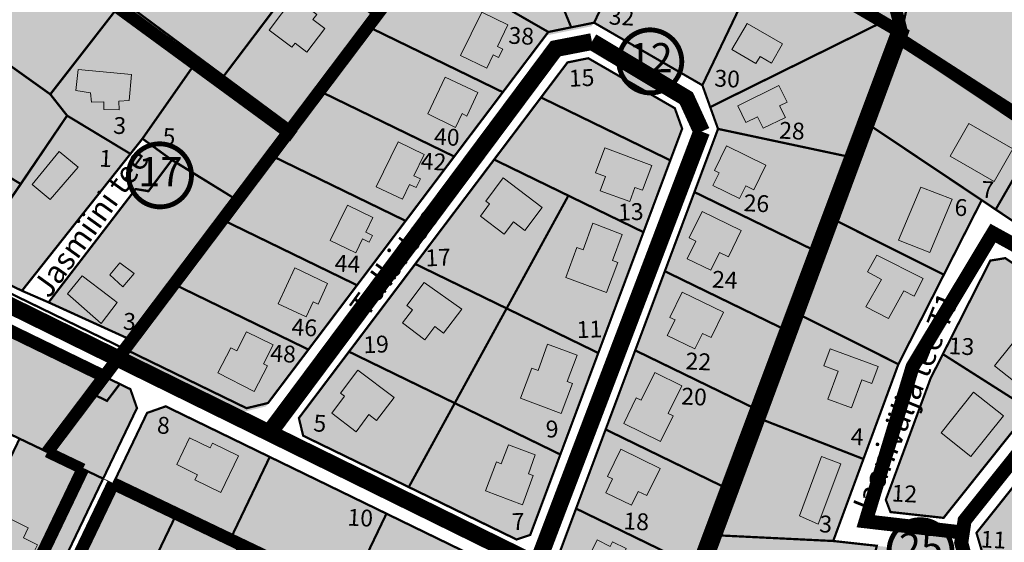
# Model space of a CAD drawing. Units: metres. Extents: x -903879 to 1088536, y 205509 to 13168719.
# Drawn here: x 548641 to 548991, y 6586929 to 6587115 of the extents above; entities that cross this region are included whole.
import ezdxf
from ezdxf.enums import TextEntityAlignment as Align

# ---------------------------------------------------------------- set-up
doc = ezdxf.new("R2010")
doc.units = ezdxf.units.M
for name, pattern in [('DASHED', [0.75, 0.5, -0.25]), ('DASHED2', [3, 2, -1]), ('DASHEDX2', [1.5, 1, -0.5])]:
    doc.linetypes.add(name, pattern=pattern)
doc.layers.get('0').update_dxf_attribs({"lineweight": 9})
for name, color, linetype in [('001 uued teed', 7, 'Continuous'), ('24', 7, 'Continuous'), ('DP-naaber-ala-kehtest', 162, 'DASHEDX2'), ('HOONED', 7, 'Continuous'), ('K-haljastus', 71, 'Continuous'), ('majad', 41, 'Continuous'), ('TEE', 21, 'Continuous')]:
    doc.layers.add(name, color=color, linetype=linetype)
for name, color, linetype, lineweight in [('K-naaberplaneering', 162, 'Continuous', 9), ('K-vormistus', 7, 'Continuous', 9), ('MKhooned', 250, 'Continuous', 18), ('Olev tee', 253, 'Continuous', 0), ('OPT-kinnistu piir', 38, 'Continuous', 0), ('OPT_DP-naaber-kehtestatud', 7, 'Continuous', 9)]:
    doc.layers.add(name, color=color, linetype=linetype, lineweight=lineweight)
doc.styles.add('arial', font='arial.ttf', dxfattribs={"width": 0.95})
doc.styles.add('SWISL', font='swissl.ttf')
doc.styles.add('Tahoma', font='tahomabd.ttf', dxfattribs={"height": 5})

# ---------------------------------------------------------------- blocks, each defined once
blk = doc.blocks.new('DP-pos-nr')
at = {"layer": 'K-naaberplaneering'}
h = blk.add_hatch(color=254, dxfattribs=at)
edge = h.paths.add_edge_path()
edge.add_arc((0, 0), 6.51, 0, 360)
at = {"layer": 'K-naaberplaneering', "const_width": 1}
blk.add_lwpolyline([(-5.93, -2.69, 1.373155), (3.16, 5.6, 0.740441), (-5.93, -2.69, -0.170654)], format="xyb", dxfattribs=at)
at = {"layer": 'K-naaberplaneering'}
blk.add_circle((0, 0), 6.51, dxfattribs=at)
at = {"layer": 'K-naaberplaneering', "style": 'Tahoma'}
blk.add_attdef('NUMBER', text='', height=7, dxfattribs=at).set_placement((0, 0), align=Align.MIDDLE)

msp = doc.modelspace()

# ---------------------------------------------------------------- hatches: boundary and pattern name
at = {"true_color": 0xfeeab9}
h = msp.add_hatch(color=254, dxfattribs=at)
h.dxf.hatch_style = 1
h.paths.add_polyline_path([(548890.327, 6586931.676), (548930.247, 6586929.716), (548945.777, 6586928.006), (548936.487, 6586891.636), (548884.547, 6586913.156), (548881.817, 6586914.286), (548883.707, 6586919.356), (548888.307, 6586931.776)])
h.paths.add_polyline_path([(548945.777, 6586928.006), (548970.407, 6586925.286), (548985.067, 6586875.756), (548982.897, 6586872.386), (548936.487, 6586891.636)])
h.paths.add_polyline_path([(548922.047, 6587008.466), (548953.467, 6586992.706), (548941.017, 6586958.926), (548908.197, 6586971.726), (548903.847, 6586973.426), (548904.767, 6586975.736), (548915.297, 6587003.946), (548917.727, 6587010.636)])
h.paths.add_polyline_path([(548908.197, 6586971.726), (548941.017, 6586958.926), (548930.247, 6586929.716), (548890.327, 6586931.676), (548888.307, 6586931.776), (548894.237, 6586947.546), (548903.847, 6586973.426)])
h.paths.add_polyline_path([(548941.86, 6587013.167), (548949.995, 6587009.039), (548955.35, 6587018.853), (548959.065, 6587016.987), (548962.254, 6587023.271), (548945.772, 6587031.544), (548942.455, 6587025.673), (548947.479, 6587022.846)], flags=16)
h.paths.add_polyline_path([(548945.447, 6587076.396), (548983.137, 6587051.166), (548969.647, 6587024.596), (548933.917, 6587042.526), (548930.297, 6587044.346), (548938.497, 6587066.056), (548942.887, 6587078.106)])
h.paths.add_polyline_path([(548933.917, 6587042.526), (548969.647, 6587024.596), (548953.467, 6586992.706), (548922.047, 6587008.466), (548917.727, 6587010.636), (548925.827, 6587032.146), (548930.297, 6587044.346)])
h.paths.add_polyline_path([(548988.117, 6587047.826), (549001.807, 6587071.526), (549003.167, 6587073.876), (549050.627, 6587042.106), (549048.517, 6587040.266), (549027.227, 6587021.656)])
h.paths.add_polyline_path([(548945.447, 6587076.396), (548942.887, 6587078.106), (548953.757, 6587106.916), (549003.167, 6587073.876), (549001.807, 6587071.526), (548988.117, 6587047.826), (548983.137, 6587051.166)])
h.paths.add_polyline_path([(548986.217, 6587029.626), (548991.537, 6587030.496), (549015.647, 6587014.366), (549017.927, 6586998.586), (549000.337, 6586976.546), (548969.307, 6586996.296)])
h.paths.add_polyline_path([(548969.307, 6586996.296), (549000.337, 6586976.546), (548969.557, 6586937.956), (548950.647, 6586940.036), (548948.987, 6586944.396), (548964.947, 6586987.696)])
h.paths.add_polyline_path([(549007.637, 6586965.646), (549030.297, 6586945.956), (548991.657, 6586897.516), (548981.277, 6586932.606)])
h.paths.add_polyline_path([(549031.067, 6586995.016), (549070.827, 6586993.036), (549073.867, 6586992.886), (549071.597, 6586990.626), (549047.877, 6586966.916), (549038.057, 6586955.676), (549030.297, 6586945.956), (549007.637, 6586965.646)])
edge = h.paths.add_edge_path()
edge.add_line((549030.297, 6586945.956), (549007.637, 6586965.646))
at = {"layer": '001 uued teed', "linetype": 'Continuous', "lineweight": 30, "ltscale": 5, "true_color": 0xcecce6}
msp.add_hatch(color=254, dxfattribs=at).paths.add_polyline_path([(548676.177, 6586985.656), (548670.677, 6586988.326), (548666.127, 6586982.306), (548671.627, 6586979.636)])
at = {"layer": 'HOONED'}
h = msp.add_hatch(color=40, dxfattribs=at)
h.paths.add_polyline_path([(548807.945, 6587275.97), (548809.477, 6587274.81), (548816.8, 6587284.508), (548806.5, 6587292.299), (548795.624, 6587277.918), (548804.398, 6587271.281)])
h.paths.add_polyline_path([(548771.354, 6587271.355), (548774.145, 6587275.044), (548769.393, 6587278.638), (548766.602, 6587274.95)])
h.paths.add_polyline_path([(548781.09, 6587254.554), (548782.622, 6587253.394), (548789.945, 6587263.091), (548779.645, 6587270.882), (548768.769, 6587256.502), (548777.543, 6587249.864)])
h.paths.add_polyline_path([(548770.282, 6587237.099), (548759.983, 6587244.891), (548749.107, 6587230.51), (548757.88, 6587223.873), (548761.427, 6587228.562), (548762.959, 6587227.402)])
h.paths.add_polyline_path([(548741.204, 6587204.314), (548743.934, 6587202.259), (548750.144, 6587210.471), (548736.212, 6587221.011), (548729.983, 6587212.778), (548732.544, 6587210.848), (548727.965, 6587204.793), (548736.616, 6587198.249)])
h.paths.add_polyline_path([(548712.822, 6587184.769), (548708.242, 6587178.715), (548716.894, 6587172.171), (548721.482, 6587178.236), (548724.212, 6587176.181), (548730.422, 6587184.393), (548716.49, 6587194.933), (548710.261, 6587186.699)])
h.paths.add_polyline_path([(548753.713, 6587147.967), (548756.443, 6587145.912), (548762.653, 6587154.124), (548748.721, 6587164.664), (548742.492, 6587156.431), (548745.053, 6587154.501), (548740.474, 6587148.446), (548749.125, 6587141.902)])
h.paths.add_polyline_path([(548763.454, 6587178.82), (548758.874, 6587172.766), (548767.525, 6587166.222), (548772.113, 6587172.287), (548774.843, 6587170.232), (548781.054, 6587178.444), (548767.121, 6587188.984), (548760.892, 6587180.75)])
h.paths.add_polyline_path([(548790.506, 6587196.597), (548793.236, 6587194.542), (548799.447, 6587202.755), (548785.514, 6587213.294), (548779.285, 6587205.061), (548781.847, 6587203.131), (548777.267, 6587197.077), (548785.918, 6587190.532)])
h.paths.add_polyline_path([(548738.625, 6587107.1), (548742.824, 6587103.931), (548749.184, 6587112.359), (548744.985, 6587115.528), (548746.351, 6587117.338), (548738.181, 6587123.504), (548729.337, 6587111.776), (548737.503, 6587105.613)])
h.paths.add_polyline_path([(548701.934, 6587125.641), (548706.113, 6587122.446), (548712.72, 6587130.685), (548708.291, 6587134.071), (548709.54, 6587135.731), (548701.36, 6587141.984), (548690.825, 6587128.013), (548699.056, 6587121.856)])
h.paths.add_polyline_path([(548681.012, 6587153.551), (548682.261, 6587155.211), (548674.082, 6587161.464), (548665.333, 6587149.862), (548673.513, 6587143.608), (548674.655, 6587145.122), (548678.835, 6587141.926), (548685.441, 6587150.165)])
h.paths.add_polyline_path([(548767.432, 6587191.964), (548779.751, 6587191.318), (548780.224, 6587200.343), (548767.905, 6587200.988)], flags=9)
h = msp.add_hatch(color=40, dxfattribs=at)
h.paths.add_polyline_path([(548717.858, 6586997.497), (548715.706, 6586998.598), (548711.067, 6586989.628), (548724.013, 6586982.934), (548728.755, 6586992.104), (548727.329, 6586992.838), (548730.815, 6586999.578), (548721.345, 6587004.24)])
h.paths.add_polyline_path([(548745.037, 6587014.907), (548746.78, 6587014.097), (548750.208, 6587021.495), (548738.565, 6587027.094), (548732.583, 6587014.208), (548742.561, 6587009.574)])
h.paths.add_polyline_path([(548762.625, 6587037.326), (548760.246, 6587032.432), (548751.056, 6587036.736), (548757.225, 6587049.422), (548766.35, 6587044.985), (548763.797, 6587039.735), (548766.188, 6587038.558), (548765.022, 6587036.16)])
h.paths.add_polyline_path([(548780.858, 6587059.821), (548784.575, 6587067.463), (548775.266, 6587071.992), (548767.444, 6587055.914), (548776.838, 6587051.557), (548779.363, 6587056.748), (548781.769, 6587055.646), (548783.279, 6587058.749)])
h.paths.add_polyline_path([(548798.152, 6587081.996), (548799.772, 6587081.062), (548803.714, 6587089.494), (548792.02, 6587094.974), (548785.907, 6587081.924), (548795.78, 6587077.017)])
h.paths.add_polyline_path([(548814.417, 6587113.628), (548805.099, 6587118.16), (548797.569, 6587102.678), (548806.887, 6587098.146), (548809.208, 6587102.919), (548811.096, 6587102.012), (548812.557, 6587105.016), (548810.674, 6587105.932)])
h.paths.add_polyline_path([(548804.689, 6587131.71), (548813.519, 6587125.043), (548816.542, 6587129.048), (548818.396, 6587127.648), (548821.051, 6587131.165), (548819.197, 6587132.564), (548822.648, 6587137.135), (548813.779, 6587143.831)])
h.paths.add_polyline_path([(548830.697, 6587144.551), (548832.696, 6587134.678), (548838.441, 6587135.841), (548839.006, 6587133.048), (548850.734, 6587135.423), (548848.179, 6587148.044)])
h.paths.add_polyline_path([(548899.592, 6587114.156), (548894.174, 6587104.81), (548902.745, 6587099.857), (548904.192, 6587102.362), (548908.26, 6587100.011), (548912.217, 6587106.859)])
h.paths.add_polyline_path([(548903.297, 6587080.887), (548905.341, 6587076.752), (548913.215, 6587080.643), (548911.171, 6587084.778), (548913.815, 6587086.084), (548910.913, 6587091.955), (548896.258, 6587084.715), (548899.161, 6587078.842)])
h.paths.add_polyline_path([(548899.081, 6587056.268), (548902.033, 6587054.832), (548906.31, 6587063.623), (548892.229, 6587070.473), (548887.952, 6587061.681), (548889.605, 6587060.877), (548887.421, 6587056.388), (548896.897, 6587051.779)])
h.paths.add_polyline_path([(548883.578, 6587047.138), (548878.996, 6587037.719), (548881.302, 6587036.598), (548878.239, 6587030.302), (548886.66, 6587026.206), (548889.722, 6587032.502), (548892.908, 6587030.952), (548897.479, 6587040.375)])
h.paths.add_polyline_path([(548883.676, 6587003.689), (548886.749, 6587002.194), (548891.228, 6587011.203), (548876.516, 6587018.359), (548872.115, 6587009.311), (548873.956, 6587008.504), (548871.179, 6587002.913), (548880.934, 6586998.169)])
h.paths.add_polyline_path([(548868.755, 6586965.208), (548873.208, 6586974.363), (548871.514, 6586975.187), (548876.311, 6586985.049), (548866.682, 6586989.73), (548861.886, 6586979.869), (548860.121, 6586980.728), (548855.668, 6586971.572)])
h.paths.add_polyline_path([(548854.581, 6586962.395), (548849.865, 6586952.715), (548851.659, 6586951.843), (548849.272, 6586946.914), (548858.424, 6586942.484), (548860.811, 6586947.392), (548863.916, 6586945.882), (548868.631, 6586955.561)])
h.paths.add_polyline_path([(548857.424, 6586924.617), (548855.759, 6586925.42), (548856.544, 6586927.012), (548851.621, 6586929.407), (548850.834, 6586927.816), (548846.146, 6586930.097), (548841.433, 6586920.411), (548844.489, 6586918.923), (548842.007, 6586913.821), (548850.226, 6586909.822)])
h.paths.add_polyline_path([(548827.425, 6586890.763), (548827.931, 6586887.001), (548839.173, 6586888.513), (548837.091, 6586904.003), (548827.089, 6586902.655), (548827.238, 6586901.653), (548820.804, 6586900.788), (548822.246, 6586890.067)])
h = msp.add_hatch(color=40, dxfattribs=at)
h.paths.add_polyline_path([(548661.318, 6587097.683), (548660.503, 6587090.234), (548665.805, 6587089.431), (548666.107, 6587086.062), (548670.484, 6587086.162), (548670.484, 6587083.472), (548675.989, 6587083.343), (548675.835, 6587086.415), (548679.573, 6587086.67), (548680.396, 6587095.9)])
h.paths.add_polyline_path([(548654.634, 6587068.478), (548644.941, 6587056.735), (548651.383, 6587051.444), (548661.323, 6587062.908)])
h = msp.add_hatch(color=40, dxfattribs=at)
h.paths.add_polyline_path([(549026.633, 6587042.391), (549028.322, 6587044.99), (549016.951, 6587052.601), (549009.442, 6587041.382), (549026.062, 6587030.257), (549031.886, 6587038.958)])
h.paths.add_polyline_path([(548978.599, 6587078.495), (548971.89, 6587066.881), (548987.548, 6587057.835), (548994.258, 6587069.448)])
h.paths.add_polyline_path([(548972.635, 6587051.463), (548961.456, 6587055.816), (548953.529, 6587036.881), (548964.709, 6587032.528)])
h.paths.add_polyline_path([(548955.35, 6587018.853), (548959.065, 6587016.987), (548962.254, 6587023.271), (548945.772, 6587031.544), (548942.455, 6587025.673), (548947.479, 6587022.846), (548941.86, 6587013.167), (548949.995, 6587009.039)])
h = msp.add_hatch(color=40, dxfattribs=at)
h.paths.add_polyline_path([(548764.899, 6586974.74), (548767.629, 6586972.685), (548773.839, 6586980.897), (548760.998, 6586990.592), (548754.794, 6586982.375), (548756.244, 6586981.28), (548751.659, 6586975.207), (548760.316, 6586968.67)])
h.paths.add_polyline_path([(548788.351, 6587006.096), (548791.502, 6587003.724), (548797.971, 6587012.291), (548784.603, 6587021.856), (548778.382, 6587013.617), (548780.369, 6587012.119), (548776.821, 6587007.419), (548784.801, 6587001.394)])
h.paths.add_polyline_path([(548807.874, 6587049.808), (548804.59, 6587045.461), (548813.103, 6587039.065), (548816.369, 6587043.382), (548820.421, 6587040.316), (548826.632, 6587048.528), (548812.69, 6587059.055), (548806.495, 6587050.851)])
h.paths.add_polyline_path([(548848.927, 6587069.792), (548845.626, 6587060.94), (548849.171, 6587059.615), (548847.277, 6587054.524), (548857.767, 6587050.623), (548859.658, 6587055.696), (548862.379, 6587054.679), (548865.689, 6587063.528)])
h.paths.add_polyline_path([(548851.643, 6587029.612), (548855.133, 6587038.955), (548844.628, 6587042.911), (548841.248, 6587033.497), (548838.988, 6587034.341), (548834.992, 6587023.65), (548849.504, 6587018.227), (548853.499, 6587028.918)])
h.paths.add_polyline_path([(548833.415, 6586975.176), (548837.411, 6586985.867), (548835.554, 6586986.561), (548839.044, 6586995.904), (548828.539, 6586999.86), (548825.159, 6586990.446), (548822.899, 6586991.291), (548818.903, 6586980.599)])
h.paths.add_polyline_path([(548824.077, 6586960.477), (548814.562, 6586963.992), (548812.048, 6586957.266), (548810.324, 6586957.91), (548806.459, 6586947.567), (548819.585, 6586942.662), (548823.45, 6586953.005), (548821.713, 6586953.654)])
h.paths.add_polyline_path([(548703.825, 6586953.348), (548702.93, 6586951.474), (548712.188, 6586946.968), (548718.46, 6586960.076), (548709.2, 6586964.582), (548708.382, 6586962.872), (548701.043, 6586966.443), (548696.486, 6586956.92)])
h = msp.add_hatch(color=42, dxfattribs=at)
h.paths.add_polyline_path([(548662.821, 6587024.193), (548657.5, 6587017.782), (548669.534, 6587007.246), (548675.204, 6587014.651), (548672.17, 6587017.086)])
h.paths.add_polyline_path([(548677.271, 6587020.272), (548681.256, 6587024.972), (548676.174, 6587028.834), (548672.589, 6587024.515)])
h = msp.add_hatch(color=40, dxfattribs=at)
h.paths.add_polyline_path([(548987.75, 6586992.164), (548998.369, 6586983.692), (549010.399, 6586998.77), (548999.76, 6587007.218)])
h.paths.add_polyline_path([(548980.266, 6586982.783), (548968.697, 6586968.282), (548979.317, 6586959.81), (548990.886, 6586974.311)])
h = msp.add_hatch(color=40, dxfattribs=at)
h.paths.add_polyline_path([(548929.17, 6586998.187), (548926.934, 6586992.124), (548931.986, 6586990.261), (548928.306, 6586980.28), (548936.767, 6586977.16), (548940.447, 6586987.141), (548944.009, 6586985.828), (548946.244, 6586991.891)])
h.paths.add_polyline_path([(548932.931, 6586957.228), (548926.081, 6586959.878), (548918.255, 6586938.652), (548924.931, 6586935.682)])
h = msp.add_hatch(color=40, dxfattribs=at)
h.paths.add_polyline_path([(548634.409, 6586978.556), (548638.539, 6586987.328), (548622.015, 6586994.622), (548617.885, 6586985.85)])
h.paths.add_polyline_path([(548589.323, 6586985.982), (548581.729, 6586989.335), (548577.31, 6586980.024), (548585.091, 6586976.773)])
h.paths.add_polyline_path([(548572.318, 6586965.559), (548577.834, 6586963.255), (548582.066, 6586972.464), (548576.528, 6586974.909)])
h.paths.add_polyline_path([(548642.491, 6586919.581), (548646.866, 6586928.343), (548641.901, 6586930.823), (548643.493, 6586934.431), (548635.231, 6586938.58), (548628.905, 6586926.365)])
h.paths.add_polyline_path([(548682.756, 6586924.773), (548673.521, 6586929.195), (548671.713, 6586925.418), (548670.093, 6586926.194), (548668.222, 6586922.285), (548669.842, 6586921.51), (548668.074, 6586917.815), (548673.006, 6586915.454), (548671.791, 6586912.915), (548676.093, 6586910.855)])
h.paths.add_polyline_path([(548693.765, 6586898.026), (548698.293, 6586895.858), (548701.755, 6586903.092), (548688.522, 6586909.618), (548683.232, 6586898.568), (548692.012, 6586894.364)])
h.paths.add_polyline_path([(548721.817, 6586898.078), (548726.093, 6586896.031), (548729.145, 6586902.41), (548713.735, 6586909.785), (548710.682, 6586903.407), (548713.212, 6586902.196), (548711.963, 6586899.557), (548712.619, 6586899.243), (548711.195, 6586896.267), (548716.076, 6586893.931), (548717.5, 6586896.907), (548720.557, 6586895.444)])
h.paths.add_polyline_path([(548745.296, 6586879.403), (548739.008, 6586882.396), (548736.453, 6586877.075), (548729.222, 6586880.536), (548725.285, 6586872.337), (548738.813, 6586865.86)])
h.paths.add_polyline_path([(548762.917, 6586867.147), (548762.239, 6586865.732), (548766.127, 6586863.871), (548769.305, 6586870.509), (548766.656, 6586871.778), (548768.592, 6586875.837), (548757.832, 6586880.973), (548755.442, 6586875.981), (548757.096, 6586875.232), (548755.036, 6586870.92)])
h.paths.add_polyline_path([(548777.263, 6586852.367), (548775.671, 6586848.769), (548781.85, 6586845.81), (548786.549, 6586855.371), (548784.599, 6586856.305), (548786.191, 6586859.629), (548776.334, 6586864.349), (548771.84, 6586854.963)])
h.paths.add_polyline_path([(548730.377, 6586868.237), (548742.702, 6586868.762), (548742.317, 6586877.791), (548729.993, 6586877.266)], flags=25)
h.paths.add_polyline_path([(548773.068, 6586853.018), (548785.393, 6586853.543), (548785.008, 6586862.572), (548772.684, 6586862.047)], flags=25)
at = {"layer": 'K-haljastus', "true_color": 0xd7ebd2}
h = msp.add_hatch(color=254, dxfattribs=at)
h.paths.add_polyline_path([(548843.027, 6587101.726), (548835.627, 6587100.226), (548826.207, 6587087.746), (548872.237, 6587065.346), (548876.457, 6587076.626), (548873.847, 6587083.916)])
h.paths.add_polyline_path([(548905.977, 6587138.726), (548867.417, 6587161.006), (548845.097, 6587114.386), (548883.657, 6587092.106)])
h.paths.add_polyline_path([(548848.47, 6587112.236), (548860.842, 6587111.588), (548861.323, 6587120.772), (548848.951, 6587121.42)], flags=25)
h = msp.add_hatch(color=254, dxfattribs=at)
h.paths.add_polyline_path([(548682.297, 6586977.076), (548679.947, 6586983.816), (548676.177, 6586985.656), (548671.627, 6586979.636), (548668.197, 6586981.301), (548654.167, 6586962.73), (548665.975, 6586957.177), (548664.706, 6586954.578), (548670.247, 6586951.926)])
h.paths.add_polyline_path([(548654.167, 6586962.73), (548668.197, 6586981.301), (548666.127, 6586982.306), (548650.377, 6586961.436), (548663.037, 6586955.376), (548664.706, 6586954.578), (548665.975, 6586957.177)])
msp.add_hatch(color=254, dxfattribs=at).paths.add_polyline_path([(548670.247, 6586951.926), (548663.037, 6586955.376), (548640.577, 6586908.456), (548647.787, 6586905.006)])
at = {"layer": 'majad', "lineweight": 15, "ltscale": 100, "true_color": 0xccd28e}
msp.add_hatch(color=53, dxfattribs=at).paths.add_polyline_path([(548871.637, 6587408.356), (548871.907, 6587439.916), (548780.707, 6587319.326), (548802.328, 6587302.974), (548802.328, 6587302.974), (548802.328, 6587302.974), (548829.989, 6587282.054), (548829.988, 6587282.053), (548848.997, 6587267.676), (548859.047, 6587233.446), (548821.527, 6587188.456), (548834.307, 6587180.146), (548867.417, 6587161.006), (548905.977, 6587138.726), (548947.717, 6587114.606), (548950.497, 6587113.006), (548954.547, 6587110.656), (548956.437, 6587119.626), (548944.997, 6587158.576)])
h = msp.add_hatch(color=53, dxfattribs=at)
h.paths.add_polyline_path([(549209.95, 6587180.576), (549200.45, 6587180.576), (549200.45, 6587190.076), (549209.95, 6587190.076)])
h.paths.add_polyline_path([(549250.207, 6587238.476), (549211.927, 6587267.076), (549096.917, 6587220.346), (548948.237, 6587159.896), (548944.997, 6587158.576), (548956.437, 6587119.626), (548954.547, 6587110.656), (548954.108, 6587108.577), (549062.477, 6587038.716), (549236.261, 6586920.108)])
h.paths.add_polyline_path([(549189.45, 6587193.076), (549183.45, 6587193.076), (549183.45, 6587206.076), (549189.45, 6587206.076)])
at = {"layer": 'majad', "lineweight": 18, "true_color": 0xfeeab9}
for points in [[(548821.527, 6587188.456), (548783.227, 6587220.236), (548720.054, 6587135.949), (548670.337, 6587173.556), (548647.857, 6587143.826), (548737.747, 6587077.156)], [(548866.597, 6587159.751), (548820.707, 6587187.201), (548677.227, 6586996.831), (548720.497, 6586975.781), (548728.147, 6586977.621), (548827.967, 6587109.831), (548844.277, 6587113.131)], [(548953.967, 6587106.916), (548954.757, 6587110.656), (548906.187, 6587138.726), (548883.867, 6587092.106), (548889.447, 6587076.546), (548829.102, 6586915.086), (548821.447, 6586915.086), (548813.287, 6586919.056), (548799.452, 6586890.155), (548839.407, 6586871.046), (548841.209, 6586878.101), (548879.597, 6586907.356)], [(548872.237, 6587065.346), (548826.207, 6587087.746), (548739.967, 6586973.526), (548741.477, 6586967.226), (548817.477, 6586930.256), (548822.357, 6586931.876)], [(548673.859, 6586950.195), (548651.395, 6586903.272), (548821.957, 6586821.626), (548835.057, 6586873.026)]]:
    msp.add_hatch(color=254, dxfattribs=at).paths.add_polyline_path(points)
h = msp.add_hatch(color=254, dxfattribs=at)
h.paths.add_polyline_path([(548599.832, 6587081.894), (548575.673, 6587050.226), (548621.54, 6587028.481), (548640.873, 6587056.933)])
h.paths.add_polyline_path([(548657.413, 6587081.273), (548651.422, 6587088.895), (548621.982, 6587109.907), (548599.81, 6587081.907), (548640.873, 6587056.933)])
h.paths.add_polyline_path([(548675.485, 6587119.847), (548646.024, 6587141.422), (548621.982, 6587109.907), (548651.427, 6587088.892)])
h.paths.add_polyline_path([(548578.899, 6587049.007), (548586.562, 6587048.605), (548587.035, 6587057.63), (548579.372, 6587058.031)], flags=24)
h.paths.add_polyline_path([(548618.662, 6587097.943), (548626.377, 6587097.539), (548626.857, 6587106.717), (548619.143, 6587107.121)], flags=24)
h.paths.add_polyline_path([(548643.851, 6587128.15), (548651.566, 6587127.746), (548652.046, 6587136.924), (548644.332, 6587137.328)], flags=24)
h = msp.add_hatch(color=254, dxfattribs=at)
h.paths.add_polyline_path([(548704.404, 6587101.883), (548677.207, 6587122.062), (548651.426, 6587088.89), (548657.413, 6587081.273), (548679.96, 6587067.652), (548684.248, 6587073.067)])
h.paths.add_polyline_path([(548679.96, 6587067.652), (548657.413, 6587081.273), (548621.54, 6587028.481), (548641.338, 6587018.878)])
h.paths.add_polyline_path([(548718.075, 6587051.111), (548694.77, 6587065.541), (548686.438, 6587054.413), (548681.837, 6587055.112), (548650.826, 6587014.746), (548680.436, 6587001.251)])
h = msp.add_hatch(color=254, dxfattribs=at)
h.paths.add_polyline_path([(548702.917, 6587099.757), (548684.249, 6587073.068), (548694.712, 6587065.464), (548694.77, 6587065.541), (548718.075, 6587051.111), (548730.117, 6587067.056), (548736.334, 6587075.285)])
h.paths.add_polyline_path([(548713.187, 6587095.366), (548704.404, 6587101.883), (548702.917, 6587099.757), (548736.334, 6587075.285), (548737.747, 6587077.156)])
h.paths.add_polyline_path([(548689.649, 6587069.377), (548697.311, 6587068.975), (548697.783, 6587077.994), (548690.122, 6587078.395)], flags=24)
h = msp.add_hatch(color=254, dxfattribs=at)
h.paths.add_polyline_path([(548666.127, 6586982.306), (548670.677, 6586988.326), (548610.717, 6587017.506), (548595.887, 6586987.526), (548617.937, 6586976.966), (548640.487, 6586966.176), (548650.377, 6586961.436)])
h.paths.add_polyline_path([(548692.537, 6586977.696), (548685.907, 6586975.356), (548673.857, 6586950.196), (548696.407, 6586939.406), (548715.517, 6586930.256), (548729.587, 6586959.666)])
h = msp.add_hatch(color=254, dxfattribs=at)
h.paths.add_polyline_path([(548595.887, 6586987.526), (548542.117, 6587014.156), (548540.377, 6587015.016), (548515.727, 6586982.436), (548517.607, 6586981.506), (548578.097, 6586951.646)])
h.paths.add_polyline_path([(548663.037, 6586955.376), (548650.377, 6586961.436), (548640.487, 6586966.176), (548618.027, 6586919.256), (548640.577, 6586908.456)])
h = msp.add_hatch(color=254, dxfattribs=at)
h.paths.add_polyline_path([(548771.145, 6586939.451), (548729.587, 6586959.666), (548716.786, 6586932.907), (548758.505, 6586913.038)])
h.paths.add_polyline_path([(548716.786, 6586932.907), (548715.517, 6586930.256), (548718.957, 6586928.606), (548741.507, 6586917.816), (548757.197, 6586910.306), (548758.505, 6586913.038)])
h.paths.add_polyline_path([(548758.505, 6586913.038), (548757.197, 6586910.306), (548764.057, 6586907.016), (548786.607, 6586896.226), (548799.247, 6586890.166), (548800.6, 6586892.99)])
h.paths.add_polyline_path([(548813.077, 6586919.055), (548771.145, 6586939.451), (548758.505, 6586913.038), (548800.6, 6586892.99)])
h.paths.add_polyline_path([(548755.398, 6586933.705), (548767.768, 6586933.056), (548768.249, 6586942.234), (548755.879, 6586942.882)], flags=24)
h.paths.add_polyline_path([(548796.58, 6586912.53), (548808.899, 6586911.885), (548809.372, 6586920.909), (548797.053, 6586921.554)], flags=24)

# ---------------------------------------------------------------- linework, layer by layer
for p, q in [((548836.947, 6587112.736), (548845.097, 6587114.386)), ((548883.989, 6587091.181), (548883.657, 6587092.106)), ((548872.115, 6587009.311), (548872.419, 6587010.122)), ((548692.537, 6586977.696), (548729.587, 6586959.666)), ((548881.817, 6586914.286), (548888.307, 6586931.776))]:
    msp.add_line(p, q)
at = {"layer": 'DP-naaber-ala-kehtest', "linetype": 'DASHED', "lineweight": 0, "ltscale": 25, "const_width": 4.5}
for points in [[(548954.757, 6587110.656), (548954.757, 6587110.656), (548954.757, 6587110.656), (548954.757, 6587110.656), (548954.757, 6587110.656), (548954.757, 6587110.656), (548954.757, 6587110.656), (548954.757, 6587110.656), (548954.757, 6587110.656), (548954.757, 6587110.656), (548876.989, 6587409.64), (548875.358, 6587458.939), (548775.781, 6587326.157), (548637.032, 6587148.007)], [(548879.387, 6586907.356), (548879.387, 6586907.356), (548879.387, 6586907.356), (548879.387, 6586907.356), (548879.387, 6586907.356), (548879.387, 6586907.356), (548879.387, 6586907.356), (548879.387, 6586907.356), (548879.387, 6586907.356), (548954.757, 6587110.656), (548821.527, 6587188.456), (548650.377, 6586961.436)], [(548738.178, 6587073.934), (548738.178, 6587073.934), (548738.178, 6587073.934), (548738.178, 6587073.934), (548738.178, 6587073.934), (548738.178, 6587073.934), (548738.178, 6587073.934), (548738.178, 6587073.934), (548738.178, 6587073.934), (548738.178, 6587073.934), (548637.032, 6587148.007), (548560.733, 6587041.809)], [(548670.677, 6586988.326), (548670.677, 6586988.326), (548560.733, 6587041.809), (548458.603, 6586906.65), (548458.603, 6586906.65), (548458.603, 6586906.65), (548458.603, 6586906.65), (548458.603, 6586906.65), (548458.603, 6586906.65), (548803.349, 6586737.854), (548837.587, 6586871.816), (548673.857, 6586950.196)], [(548640.577, 6586908.456), (548663.037, 6586955.376)], [(548673.857, 6586950.196), (548651.397, 6586903.276)]]:
    msp.add_lwpolyline(points, dxfattribs=at)
at = {"layer": 'DP-naaber-ala-kehtest', "linetype": 'DASHED', "ltscale": 25, "const_width": 4.5}
msp.add_lwpolyline([(548994.956, 6586871.015), (549016.928, 6586906.903), (549079.925, 6586976.038), (549079.925, 6586976.038), (549079.925, 6586976.038), (549079.925, 6586976.038), (549079.925, 6586976.038), (549079.925, 6586976.038), (549062.477, 6587038.716), (548952.557, 6587109.577), (548880.415, 6586916.72)], dxfattribs=at)
at = {"layer": 'DP-naaber-ala-kehtest', "ltscale": 6, "const_width": 4}
msp.add_lwpolyline([(548650.377, 6586961.436), (548663.037, 6586955.376)], dxfattribs=at)
at = {"layer": 'MKhooned', "linetype": 'Continuous', "flags": 128}
for points in [[(548738.625, 6587107.1), (548742.824, 6587103.931), (548749.184, 6587112.359), (548744.985, 6587115.528), (548746.351, 6587117.338), (548738.181, 6587123.504), (548729.337, 6587111.776), (548737.503, 6587105.613), (548738.625, 6587107.1)], [(548809.208, 6587102.919), (548811.096, 6587102.012), (548812.557, 6587105.016), (548810.674, 6587105.932), (548814.417, 6587113.628), (548805.099, 6587118.16), (548797.569, 6587102.678), (548806.887, 6587098.146), (548809.208, 6587102.919)], [(548902.745, 6587099.857), (548902.745, 6587099.857), (548904.192, 6587102.362), (548908.26, 6587100.011), (548912.217, 6587106.859), (548899.592, 6587114.156), (548894.174, 6587104.81), (548902.745, 6587099.857), (548902.745, 6587099.857)], [(548670.484, 6587083.472), (548675.989, 6587083.343), (548675.835, 6587086.415), (548679.573, 6587086.67), (548680.396, 6587095.9), (548661.318, 6587097.683), (548660.503, 6587090.234), (548665.805, 6587089.431), (548665.805, 6587089.431), (548665.805, 6587089.431), (548666.107, 6587086.062), (548670.484, 6587086.162), (548670.484, 6587083.472)], [(548785.907, 6587081.924), (548785.907, 6587081.924), (548795.78, 6587077.017), (548798.152, 6587081.996), (548799.772, 6587081.062), (548803.714, 6587089.494), (548792.02, 6587094.974), (548785.907, 6587081.924), (548785.907, 6587081.924)], [(548903.297, 6587080.887), (548905.341, 6587076.752), (548913.215, 6587080.643), (548911.171, 6587084.778), (548913.815, 6587086.084), (548910.913, 6587091.955), (548896.258, 6587084.715), (548899.161, 6587078.842), (548903.297, 6587080.887)], [(548779.363, 6587056.748), (548781.769, 6587055.646), (548783.279, 6587058.749), (548780.858, 6587059.821), (548784.575, 6587067.463), (548775.266, 6587071.992), (548767.444, 6587055.914), (548776.838, 6587051.557), (548779.363, 6587056.748)], [(548661.323, 6587062.908), (548654.634, 6587068.478), (548644.941, 6587056.735), (548651.383, 6587051.444), (548661.323, 6587062.908)], [(548849.171, 6587059.615), (548847.277, 6587054.524), (548857.767, 6587050.623), (548859.658, 6587055.696), (548862.379, 6587054.679), (548865.689, 6587063.528), (548848.927, 6587069.792), (548845.626, 6587060.94), (548849.171, 6587059.615)], [(548889.605, 6587060.877), (548887.421, 6587056.388), (548896.897, 6587051.779), (548899.081, 6587056.268), (548902.033, 6587054.832), (548906.31, 6587063.623), (548892.229, 6587070.473), (548887.952, 6587061.681), (548889.605, 6587060.877)], [(548807.874, 6587049.808), (548804.59, 6587045.461), (548813.103, 6587039.065), (548816.369, 6587043.382), (548820.421, 6587040.316), (548826.632, 6587048.528), (548812.69, 6587059.055), (548806.495, 6587050.851), (548807.874, 6587049.808)], [(548762.625, 6587037.326), (548765.022, 6587036.16), (548766.188, 6587038.558), (548763.797, 6587039.735), (548766.35, 6587044.985), (548757.225, 6587049.422), (548751.056, 6587036.736), (548760.246, 6587032.432), (548762.625, 6587037.326)], [(548881.302, 6587036.598), (548878.239, 6587030.302), (548886.66, 6587026.206), (548889.722, 6587032.502), (548892.908, 6587030.952), (548897.479, 6587040.375), (548883.578, 6587047.138), (548878.996, 6587037.719), (548881.302, 6587036.598)], [(548851.643, 6587029.612), (548855.133, 6587038.955), (548844.628, 6587042.911), (548841.248, 6587033.497), (548838.988, 6587034.341), (548834.992, 6587023.65), (548849.504, 6587018.227), (548853.499, 6587028.918), (548851.643, 6587029.612)], [(548676.174, 6587028.834), (548676.174, 6587028.834), (548672.589, 6587024.515), (548677.271, 6587020.272), (548681.256, 6587024.972), (548681.256, 6587024.972), (548676.174, 6587028.834), (548676.174, 6587028.834), (548676.174, 6587028.834)], [(548732.583, 6587014.208), (548732.583, 6587014.208), (548742.561, 6587009.574), (548745.037, 6587014.907), (548746.78, 6587014.097), (548750.208, 6587021.495), (548738.565, 6587027.094), (548732.583, 6587014.208), (548732.583, 6587014.208)], [(548662.821, 6587024.193), (548662.821, 6587024.193), (548657.5, 6587017.782), (548669.534, 6587007.246), (548675.204, 6587014.651), (548672.17, 6587017.086), (548662.821, 6587024.193), (548662.821, 6587024.193), (548662.821, 6587024.193)], [(548780.369, 6587012.119), (548776.821, 6587007.419), (548784.801, 6587001.394), (548788.351, 6587006.096), (548791.502, 6587003.724), (548797.971, 6587012.291), (548784.603, 6587021.856), (548778.382, 6587013.617), (548780.369, 6587012.119)], [(548873.956, 6587008.504), (548871.179, 6587002.913), (548880.934, 6586998.169), (548883.676, 6587003.689), (548886.749, 6587002.194), (548891.228, 6587011.203), (548876.516, 6587018.359), (548872.115, 6587009.311), (548873.956, 6587008.504)], [(548727.329, 6586992.838), (548730.815, 6586999.578), (548721.345, 6587004.24), (548717.858, 6586997.497), (548715.706, 6586998.598), (548711.067, 6586989.628), (548724.013, 6586982.934), (548728.755, 6586992.104), (548727.329, 6586992.838)], [(548835.554, 6586986.561), (548839.044, 6586995.904), (548828.539, 6586999.86), (548825.159, 6586990.446), (548822.899, 6586991.291), (548818.903, 6586980.599), (548833.415, 6586975.176), (548837.411, 6586985.867), (548835.554, 6586986.561)], [(548756.244, 6586981.28), (548751.659, 6586975.207), (548760.316, 6586968.67), (548764.899, 6586974.74), (548767.629, 6586972.685), (548773.839, 6586980.897), (548760.998, 6586990.592), (548754.794, 6586982.375), (548756.244, 6586981.28)], [(548871.514, 6586975.187), (548876.311, 6586985.049), (548866.682, 6586989.73), (548861.886, 6586979.869), (548860.121, 6586980.728), (548855.668, 6586971.572), (548868.755, 6586965.208), (548873.208, 6586974.363), (548871.514, 6586975.187)], [(548708.382, 6586962.872), (548701.043, 6586966.443), (548696.486, 6586956.92), (548703.825, 6586953.348), (548702.93, 6586951.474), (548712.188, 6586946.968), (548718.46, 6586960.076), (548709.2, 6586964.582), (548708.382, 6586962.872)], [(548821.713, 6586953.654), (548824.077, 6586960.477), (548814.562, 6586963.992), (548812.048, 6586957.266), (548810.324, 6586957.91), (548806.459, 6586947.567), (548819.585, 6586942.662), (548823.45, 6586953.005), (548821.713, 6586953.654)], [(548851.659, 6586951.843), (548849.272, 6586946.914), (548858.424, 6586942.484), (548860.811, 6586947.392), (548863.916, 6586945.882), (548868.631, 6586955.561), (548854.581, 6586962.395), (548849.865, 6586952.715), (548851.659, 6586951.843)], [(548646.866, 6586928.343), (548646.866, 6586928.343), (548646.866, 6586928.343), (548641.901, 6586930.823), (548643.493, 6586934.431), (548635.231, 6586938.58), (548628.905, 6586926.365), (548642.491, 6586919.581), (548646.866, 6586928.343)], [(548844.489, 6586918.923), (548842.007, 6586913.821), (548850.226, 6586909.822), (548857.424, 6586924.617), (548855.759, 6586925.42), (548856.544, 6586927.012), (548851.621, 6586929.407), (548850.834, 6586927.816), (548846.146, 6586930.097), (548841.433, 6586920.411), (548844.489, 6586918.923)]]:
    msp.add_lwpolyline(points, dxfattribs=at)
at = {"layer": 'Olev tee', "ltscale": 0.5, "const_width": 6, "flags": 128}
for points in [[(548844.321, 6587107.647), (548844.321, 6587107.647), (548844.321, 6587107.647), (548831.403, 6587105.149), (548729.402, 6586968.231), (548729.402, 6586968.231)], [(548883.402, 6587075.597), (548883.402, 6587075.597), (548883.402, 6587075.597), (548877.948, 6587087.496), (548844.321, 6587107.647), (548844.321, 6587107.647)], [(548883.402, 6587075.597), (548883.402, 6587075.597), (548883.402, 6587075.597), (548824.725, 6586921.331), (548560.973, 6587051.1), (548560.973, 6587051.1)]]:
    msp.add_lwpolyline(points, dxfattribs=at)
at = {"layer": 'Olev tee', "const_width": 5, "flags": 128}
msp.add_lwpolyline([(548888.492, 6586704.334), (548900.608, 6586737.549), (548990.641, 6586874.076), (548975.843, 6586929.121), (548977.055, 6586937.04), (549026.147, 6586998.465), (549022.685, 6587019.826), (548987.153, 6587039.409), (548958.531, 6586991.793), (548941.82, 6586936.736), (548975.543, 6586932.825)], dxfattribs=at)
at = {"layer": 'OPT-kinnistu piir', "ltscale": 2.5}
for p, q in [((548743.357, 6586997.926), (548695.499, 6587021.205)), ((548981.277, 6586932.606), (549031.067, 6586995.016)), ((548930.247, 6586929.716), (548953.472, 6586992.704)), ((548685.907, 6586975.356), (548673.866, 6586950.191)), ((548821.237, 6586915.086), (548729.587, 6586959.666))]:
    msp.add_line(p, q, dxfattribs=at)
for points, const_width in [([(549211.927, 6587267.076), (549250.207, 6587238.476), (549236.107, 6586916.596), (549200.557, 6586940.676), (549132.487, 6586986.776), (549129.887, 6586988.536), (549069.857, 6587029.196), (549064.177, 6587033.026), (549061.667, 6587034.716), (549050.627, 6587042.106), (549003.167, 6587073.876), (548953.757, 6587106.916), (548954.547, 6587110.656), (548956.437, 6587119.626), (548944.997, 6587158.576), (548948.237, 6587159.896), (549096.917, 6587220.346), (549211.927, 6587267.076)], 0.8), ([(548811.447, 6587174.766), (548819.887, 6587185.946), (548821.527, 6587188.456), (548834.307, 6587180.146), (548867.417, 6587161.006), (548845.097, 6587114.386), (548836.947, 6587112.736), (548811.447, 6587174.766)], 0.8), ([(548783.147, 6587137.296), (548785.597, 6587140.526), (548803.977, 6587164.876), (548811.447, 6587174.766), (548836.947, 6587112.736), (548828.787, 6587111.086), (548783.147, 6587137.296)], 0.8), ([(548845.097, 6587114.386), (548867.417, 6587161.006), (548905.977, 6587138.726), (548883.657, 6587092.106), (548845.097, 6587114.386)], 0.8), ([(548641.427, 6587148.596), (548647.857, 6587143.826), (548680.357, 6587119.726), (548713.187, 6587095.366), (548737.747, 6587077.156), (548730.117, 6587067.056), (548712.807, 6587044.136), (548695.497, 6587021.206), (548678.047, 6586998.086), (548569.807, 6587050.746), (548568.057, 6587051.596), (548641.427, 6587148.596)], 0.3), ([(548702.607, 6587149.146), (548719.687, 6587136.226), (548735.217, 6587124.486), (548713.187, 6587095.366), (548680.357, 6587119.726), (548702.607, 6587149.146)], 0.8), ([(548727.527, 6587146.586), (548767.397, 6587116.426), (548764.737, 6587112.906), (548747.427, 6587089.976), (548737.747, 6587077.156), (548713.187, 6587095.366), (548735.217, 6587124.486), (548719.687, 6587136.226), (548727.527, 6587146.586)], 0.8), ([(548621.982, 6587109.907), (548647.857, 6587143.826), (548677.207, 6587122.062), (548651.447, 6587088.877), (548621.982, 6587109.907)], 0.8), ([(548883.657, 6587092.106), (548905.977, 6587138.726), (548947.717, 6587114.606), (548886.447, 6587084.326), (548883.657, 6587092.106)], 0.8), ([(548764.737, 6587112.906), (548767.397, 6587116.426), (548783.147, 6587137.296), (548828.787, 6587111.086), (548812.587, 6587089.626), (548764.737, 6587112.906)], 0.8), ([(548747.427, 6587089.976), (548764.737, 6587112.906), (548812.587, 6587089.626), (548795.277, 6587066.706), (548747.427, 6587089.976)], 0.8), ([(548886.447, 6587084.326), (548947.717, 6587114.606), (548950.497, 6587113.006), (548954.547, 6587110.656), (548953.757, 6587106.916), (548942.887, 6587078.106), (548938.497, 6587066.056), (548934.087, 6587066.996), (548889.237, 6587076.546), (548886.447, 6587084.326)], 0.8), ([(548621.982, 6587109.907), (548651.447, 6587088.877), (548657.413, 6587081.273), (548640.939, 6587056.893), (548599.81, 6587081.907), (548599.81, 6587081.907), (548621.982, 6587109.907)], 0.8), ([(548945.447, 6587076.396), (548942.887, 6587078.106), (548953.757, 6587106.916), (549003.167, 6587073.876), (549001.807, 6587071.526), (548988.117, 6587047.826), (548983.137, 6587051.166), (548945.447, 6587076.396)], 0.8), ([(548704.404, 6587101.883), (548737.747, 6587077.156), (548718.075, 6587051.111), (548694.712, 6587065.464), (548684.249, 6587073.068), (548684.249, 6587073.068), (548704.404, 6587101.883)], 0.8), ([(548826.207, 6587087.746), (548835.627, 6587100.226), (548843.027, 6587101.726), (548873.847, 6587083.916), (548876.457, 6587076.626), (548872.237, 6587065.346), (548826.207, 6587087.746)], 0.8), ([(548730.117, 6587067.056), (548737.747, 6587077.156), (548747.427, 6587089.976), (548795.277, 6587066.706), (548777.977, 6587043.776), (548730.117, 6587067.056)], 0.8), ([(548809.507, 6587065.626), (548826.207, 6587087.746), (548872.237, 6587065.346), (548862.677, 6587039.756), (548835.937, 6587052.766), (548809.507, 6587065.626)], 0.8), ([(548575.673, 6587050.226), (548599.832, 6587081.894), (548640.939, 6587056.893), (548621.54, 6587028.481), (548575.673, 6587050.226)], 0.8), ([(548641.338, 6587018.878), (548621.54, 6587028.481), (548657.413, 6587081.273), (548679.96, 6587067.652), (548641.338, 6587018.878)], 0.8), ([(548945.447, 6587076.396), (548983.137, 6587051.166), (548969.647, 6587024.596), (548933.917, 6587042.526), (548930.297, 6587044.346), (548938.497, 6587066.056), (548942.887, 6587078.106), (548945.447, 6587076.396)], 0.8), ([(548880.827, 6587054.036), (548889.237, 6587076.546), (548934.087, 6587066.996), (548938.497, 6587066.056), (548930.297, 6587044.346), (548925.827, 6587032.146), (548921.687, 6587034.156), (548880.827, 6587054.036)], 0.8), ([(548684.249, 6587073.068), (548694.712, 6587065.464), (548686.377, 6587054.332), (548681.837, 6587055.112), (548650.826, 6587014.746), (548641.338, 6587018.878), (548684.249, 6587073.068)], 0.8), ([(548988.117, 6587047.826), (549001.807, 6587071.526), (549003.167, 6587073.876), (549050.627, 6587042.106), (549048.517, 6587040.266), (549027.227, 6587021.656), (548988.117, 6587047.826)], 0.8), ([(548718.075, 6587051.111), (548694.77, 6587065.541), (548686.438, 6587054.413), (548681.837, 6587055.112), (548650.826, 6587014.746), (548680.436, 6587001.251), (548718.075, 6587051.111)], 0.8), ([(548712.807, 6587044.136), (548730.117, 6587067.056), (548777.977, 6587043.776), (548760.667, 6587020.856), (548712.807, 6587044.136)], 0.8), ([(548781.407, 6587028.416), (548809.507, 6587065.626), (548835.937, 6587052.766), (548813.947, 6587012.586), (548781.407, 6587028.416)], 0.8), ([(548870.287, 6587025.836), (548880.827, 6587054.036), (548921.687, 6587034.156), (548925.827, 6587032.146), (548917.727, 6587010.636), (548915.297, 6587003.946), (548911.277, 6587005.896), (548870.287, 6587025.836)], 0.8), ([(548560.677, 6587041.836), (548568.057, 6587051.596), (548569.807, 6587050.746), (548678.047, 6586998.086), (548670.677, 6586988.326), (548610.717, 6587017.506), (548560.677, 6587041.836)], 0.8), ([(548813.947, 6587012.586), (548835.937, 6587052.766), (548862.677, 6587039.756), (548846.587, 6586996.706), (548813.947, 6587012.586)], 0.8), ([(548695.497, 6587021.206), (548712.807, 6587044.136), (548760.667, 6587020.856), (548743.357, 6586997.926), (548695.497, 6587021.206)], 0.8), ([(548933.917, 6587042.526), (548969.647, 6587024.596), (548953.467, 6586992.706), (548922.047, 6587008.466), (548917.727, 6587010.636), (548925.827, 6587032.146), (548930.297, 6587044.346), (548933.917, 6587042.526)], 0.8), ([(548986.217, 6587029.626), (548991.537, 6587030.496), (549015.647, 6587014.366), (549017.927, 6586998.586), (549000.337, 6586976.546), (548969.307, 6586996.296), (548986.217, 6587029.626)], 0.8), ([(548757.807, 6586997.166), (548781.407, 6587028.416), (548813.947, 6587012.586), (548795.477, 6586978.836), (548757.807, 6586997.166)], 0.8), ([(548859.747, 6586997.636), (548870.287, 6587025.836), (548911.277, 6587005.896), (548915.297, 6587003.946), (548904.767, 6586975.736), (548900.877, 6586977.636), (548859.747, 6586997.636)], 0.8), ([(548678.047, 6586998.086), (548695.497, 6587021.206), (548743.357, 6586997.926), (548728.967, 6586978.876), (548721.317, 6586977.036), (548678.047, 6586998.086)], 0.8), ([(548610.717, 6587017.506), (548670.677, 6586988.326), (548666.127, 6586982.306), (548650.377, 6586961.436), (548640.487, 6586966.176), (548617.937, 6586976.966), (548595.887, 6586987.526), (548610.717, 6587017.506)], 0.8), ([(548795.477, 6586978.836), (548813.947, 6587012.586), (548846.587, 6586996.706), (548833.077, 6586960.546), (548795.477, 6586978.836)], 0.8), ([(548922.047, 6587008.466), (548953.467, 6586992.706), (548941.017, 6586958.926), (548908.197, 6586971.726), (548903.847, 6586973.426), (548904.767, 6586975.736), (548915.297, 6587003.946), (548917.727, 6587010.636), (548922.047, 6587008.466)], 0.8), ([(548739.967, 6586973.526), (548757.807, 6586997.166), (548795.477, 6586978.836), (548779.097, 6586948.926), (548741.477, 6586967.226), (548739.967, 6586973.526)], 0.8), ([(548849.207, 6586969.456), (548859.747, 6586997.636), (548900.877, 6586977.636), (548904.767, 6586975.736), (548903.847, 6586973.426), (548894.237, 6586947.546), (548890.307, 6586949.456), (548849.207, 6586969.456)], 0.8), ([(548969.307, 6586996.296), (549000.337, 6586976.546), (548969.557, 6586937.956), (548950.647, 6586940.036), (548948.987, 6586944.396), (548964.947, 6586987.696), (548969.307, 6586996.296)], 0.8), ([(548666.127, 6586982.306), (548670.677, 6586988.326), (548676.177, 6586985.656), (548671.627, 6586979.636), (548666.127, 6586982.306)], 0.8), ([(548650.377, 6586961.436), (548666.127, 6586982.306), (548671.627, 6586979.636), (548676.177, 6586985.656), (548679.947, 6586983.816), (548682.297, 6586977.076), (548670.247, 6586951.926), (548663.037, 6586955.376), (548650.377, 6586961.436)], 0.8), ([(548617.937, 6586976.966), (548640.487, 6586966.176), (548618.027, 6586919.256), (548595.477, 6586930.046), (548617.937, 6586976.966)], 0.8), ([(548673.857, 6586950.196), (548685.907, 6586975.356), (548692.537, 6586977.696), (548729.587, 6586959.666), (548715.517, 6586930.256), (548696.407, 6586939.406), (548673.857, 6586950.196)], 0.8), ([(548779.097, 6586948.926), (548795.477, 6586978.836), (548833.077, 6586960.546), (548822.357, 6586931.876), (548817.477, 6586930.256), (548779.097, 6586948.926)], 0.8), ([(548908.197, 6586971.726), (548941.017, 6586958.926), (548930.247, 6586929.716), (548890.327, 6586931.676), (548888.307, 6586931.776), (548894.237, 6586947.546), (548903.847, 6586973.426), (548908.197, 6586971.726)], 0.8), ([(548838.677, 6586941.266), (548849.207, 6586969.456), (548890.307, 6586949.456), (548894.237, 6586947.546), (548888.307, 6586931.776), (548883.707, 6586919.356), (548879.787, 6586921.266), (548838.677, 6586941.266)], 0.8), ([(548640.487, 6586966.176), (548650.377, 6586961.436), (548663.037, 6586955.376), (548640.577, 6586908.456), (548618.027, 6586919.256), (548640.487, 6586966.176)], 0.8), ([(549007.637, 6586965.646), (549030.297, 6586945.956), (548991.657, 6586897.516), (548981.277, 6586932.606), (549007.637, 6586965.646)], 0.8), ([(548715.517, 6586930.256), (548729.587, 6586959.666), (548771.147, 6586939.456), (548757.197, 6586910.306), (548741.507, 6586917.816), (548718.957, 6586928.606), (548715.517, 6586930.256)], 0.8), ([(548663.037, 6586955.376), (548670.247, 6586951.926), (548647.787, 6586905.006), (548640.577, 6586908.456), (548663.037, 6586955.376)], 0.8), ([(548670.247, 6586951.926), (548673.857, 6586950.196), (548651.397, 6586903.276), (548647.787, 6586905.006), (548670.247, 6586951.926)], 0.3), ([(548673.857, 6586950.196), (548696.407, 6586939.406), (548673.947, 6586892.476), (548651.397, 6586903.276), (548673.857, 6586950.196)], 0.8), ([(548828.877, 6586915.046), (548838.677, 6586941.266), (548879.787, 6586921.266), (548883.707, 6586919.356), (548881.817, 6586914.286), (548879.387, 6586907.356), (548858.457, 6586891.406), (548854.857, 6586894.286), (548828.877, 6586915.046)], 0.8), ([(548696.407, 6586939.406), (548718.957, 6586928.606), (548696.497, 6586881.686), (548673.947, 6586892.476), (548696.407, 6586939.406)], 0.8), ([(548757.197, 6586910.306), (548771.147, 6586939.456), (548813.077, 6586919.056), (548799.247, 6586890.166), (548786.607, 6586896.226), (548764.057, 6586907.016), (548757.197, 6586910.306)], 0.8), ([(548890.327, 6586931.676), (548930.247, 6586929.716), (548945.777, 6586928.006), (548936.487, 6586891.636), (548884.547, 6586913.156), (548881.817, 6586914.286), (548883.707, 6586919.356), (548888.307, 6586931.776), (548890.327, 6586931.676)], 0.8)]:
    msp.add_lwpolyline(points, close=True, dxfattribs=dict(at, const_width=const_width))
at = {"layer": 'OPT-kinnistu piir', "ltscale": 2.5, "const_width": 0.8}
msp.add_lwpolyline([(548684.248, 6587073.067), (548679.96, 6587067.652), (548657.413, 6587081.273), (548651.426, 6587088.89), (548651.426, 6587088.89), (548677.207, 6587122.062), (548704.404, 6587101.883), (548684.248, 6587073.067)], dxfattribs=at)
at = {"layer": 'TEE', "color": 18, "lineweight": 0, "true_color": 0x000000}
for points in [[(548987.548, 6587057.835), (548994.258, 6587069.448), (548978.599, 6587078.495), (548978.599, 6587078.495), (548978.599, 6587078.495), (548971.89, 6587066.881), (548987.548, 6587057.835), (548987.548, 6587057.835), (548987.548, 6587057.835)], [(548964.709, 6587032.528), (548972.635, 6587051.463), (548961.456, 6587055.816), (548961.456, 6587055.816), (548961.456, 6587055.816), (548953.529, 6587036.881), (548964.709, 6587032.528), (548964.709, 6587032.528), (548964.709, 6587032.528)], [(548941.86, 6587013.167), (548949.995, 6587009.039), (548955.35, 6587018.853), (548959.065, 6587016.987), (548962.254, 6587023.271), (548945.772, 6587031.544), (548942.455, 6587025.673), (548947.479, 6587022.846), (548941.86, 6587013.167)], [(548998.369, 6586983.692), (549010.399, 6586998.77), (548999.76, 6587007.218), (548999.76, 6587007.218), (548999.76, 6587007.218), (548987.75, 6586992.164), (548998.369, 6586983.692), (548998.369, 6586983.692), (548998.369, 6586983.692)], [(548928.306, 6586980.28), (548936.767, 6586977.16), (548940.447, 6586987.141), (548944.009, 6586985.828), (548946.244, 6586991.891), (548929.17, 6586998.187), (548926.934, 6586992.124), (548931.986, 6586990.261), (548928.306, 6586980.28)], [(548979.317, 6586959.81), (548990.886, 6586974.311), (548980.266, 6586982.783), (548980.266, 6586982.783), (548980.266, 6586982.783), (548968.697, 6586968.282), (548979.317, 6586959.81), (548979.317, 6586959.81), (548979.317, 6586959.81)], [(548924.931, 6586935.682), (548932.931, 6586957.228), (548926.081, 6586959.878), (548926.081, 6586959.878), (548926.081, 6586959.878), (548918.255, 6586938.652), (548924.931, 6586935.682), (548924.931, 6586935.682), (548924.931, 6586935.682)]]:
    msp.add_lwpolyline(points, dxfattribs=at)

# ---------------------------------------------------------------- block references
at = {"layer": 'OPT_DP-naaber-kehtestatud', "color": 5, "linetype": 'DASHED2'}
ref = msp.add_blockref('DP-pos-nr', (548865.223, 6587100.578), dxfattribs=dict(at, xscale=1.731868702161592, yscale=1.731868702161592, zscale=1.731868702161592))
ref.add_attrib('NUMBER', '12', dxfattribs={"layer": 'K-naaberplaneering', "height": 10.3912, "style": 'Tahoma'}).set_placement((548865.223, 6587100.578), align=Align.MIDDLE)
ref = msp.add_blockref('DP-pos-nr', (548690.604, 6587059.977), dxfattribs=dict(at, xscale=1.731868702161592, yscale=1.731868702161592, zscale=1.731868702161592))
ref.add_attrib('NUMBER', '17', dxfattribs={"layer": 'K-naaberplaneering', "height": 10.3912, "style": 'Tahoma'}).set_placement((548690.604, 6587059.977), align=Align.MIDDLE)
ref = msp.add_blockref('DP-pos-nr', (548961.488, 6586926.046), dxfattribs=dict(at, xscale=1.731868702161592, yscale=1.731868702161592, zscale=1.731868702161592))
ref.add_attrib('NUMBER', '25', dxfattribs={"layer": 'K-naaberplaneering', "height": 10.3912, "style": 'Tahoma'}).set_placement((548961.488, 6586926.046), align=Align.MIDDLE)

# ---------------------------------------------------------------- texts
at = {"layer": '24', "linetype": 'Continuous', "style": 'arial'}
for s, rotation, p in [('32', 357.00062, (548854.742, 6587113.549)), ('38', 357.00062, (548819.003, 6587106.706)), ('15', 2.43806, (548840.77, 6587091.743)), ('30', 357.00062, (548892.338, 6587091.451)), ('3', 357.00062, (548676.004, 6587074.742)), ('28', 357.00062, (548915.417, 6587072.896)), ('5', 357.00062, (548693.564, 6587070.781)), ('40', 357.00062, (548792.509, 6587070.686)), ('1', 357.00062, (548670.994, 6587063.022)), ('42', 357.00062, (548787.791, 6587061.912)), ('7', 357.00062, (548985.138, 6587051.893)), ('26', 357.00062, (548902.758, 6587047.046)), ('6', 357.00062, (548975.6, 6587045.539)), ('13', 2.43806, (548858.294, 6587044)), ('17', 2.43806, (548789.652, 6587027.725)), ('44', 357.00062, (548757.127, 6587025.544)), ('24', 357.00062, (548891.496, 6587019.799)), ('3', 357.00062, (548679.496, 6587004.948)), ('46', 357.00062, (548741.759, 6587002.807)), ('11', 2.43806, (548843.537, 6587002.155)), ('19', 2.43806, (548767.581, 6586996.783)), ('13', 357.00062, (548975.819, 6586996.115)), ('48', 357.00062, (548734.202, 6586993.448)), ('22', 357.00062, (548882.08, 6586990.683)), ('20', 357.00062, (548880.532, 6586978.163)), ('8', 357.00062, (548691.582, 6586967.94)), ('5', 357.00062, (548747.284, 6586968.655)), ('9', 2.43806, (548830.274, 6586966.631)), ('4', 357.00062, (548938.647, 6586963.904)), ('12', 357.00062, (548955.425, 6586943.613)), ('10', 357.00062, (548761.669, 6586935.012)), (' 7', 2.43806, (548817.286, 6586933.632)), ('18', 357.00062, (548859.969, 6586933.694)), ('3', 357.00062, (548927.433, 6586932.749)), ('11', 357.00062, (548987.124, 6586927.22))]:
    msp.add_text(s, height=6, rotation=rotation, dxfattribs=at).set_placement(p, align=Align.CENTER)
at = {"layer": 'K-vormistus', "ltscale": 2, "style": 'SWISL'}
for s, rotation, p in [('Jasmiini tee', 54.16746, (548650.98, 6587015.813)), ('Tulbi tee', 54.16746, (548764.085, 6587008.834)), ('Jaanivälja tee T1', 68.00252, (548943.407, 6586936.85))]:
    msp.add_text(s, height=8, rotation=rotation, dxfattribs=at).set_placement(p)

doc.saveas('drawing.dxf')
